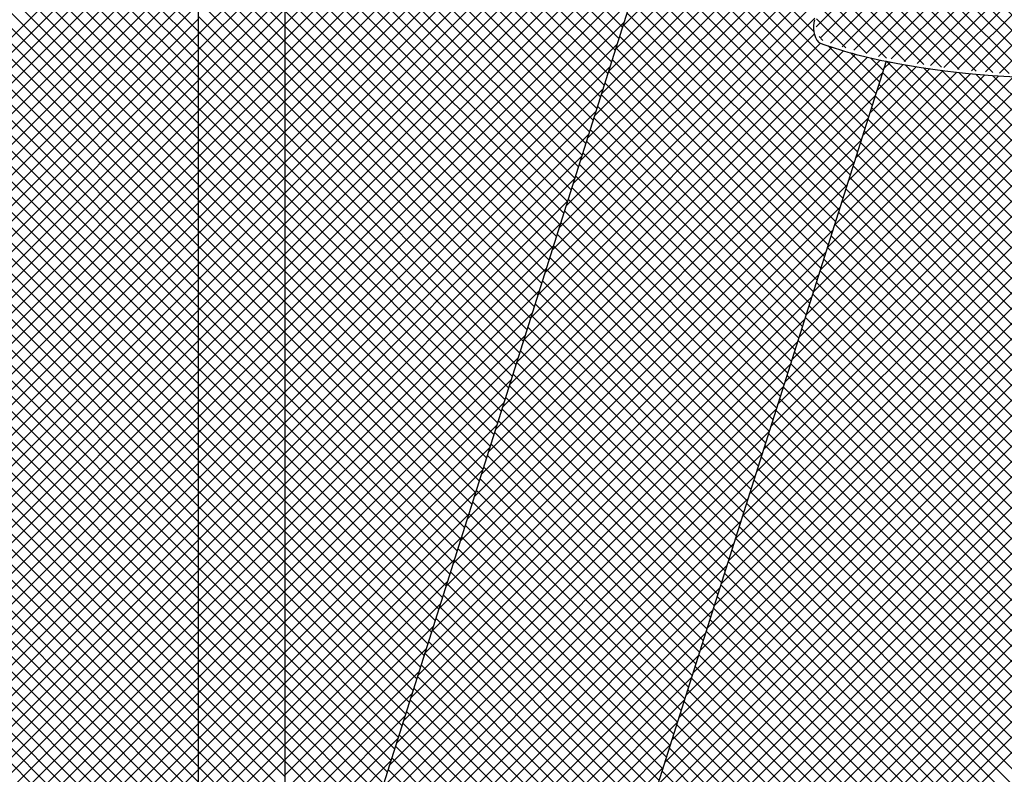
# Model space of a CAD drawing. Units: metres. Extents: x 109.1 to 181.8, y 147.4 to 209.
# Drawn here: x 148.5 to 149.4, y 196.1 to 196.8 of the extents above; entities that cross this region are included whole.
import ezdxf

# ---------------------------------------------------------------- set-up
doc = ezdxf.new("R2010")
doc.units = ezdxf.units.M
doc.header["$MEASUREMENT"] = 0

# ---------------------------------------------------------------- blocks, each defined once
blk = doc.blocks.new('*X45')
at = {"color": 0}
for p, q in [((26.18524, 39.02983), (26.20254, 39.04714)), ((26.32269, 38.91498), (26.19066, 39.04701)), ((26.19095, 39.04792), (26.19218, 39.04915)), ((26.32604, 38.92401), (26.20299, 39.04705)), ((26.15667, 38.93939), (26.25546, 39.03818)), ((26.16238, 38.95748), (26.24473, 39.03982)), ((26.1681, 38.97557), (26.23407, 39.04154)), ((26.17381, 38.99366), (26.22349, 39.04333)), ((26.17952, 39.01174), (26.21298, 39.0452)), ((26.31935, 38.90595), (26.18769, 39.0376)), ((26.32938, 38.93304), (26.21815, 39.04427)), ((26.33272, 38.94207), (26.23309, 39.0417)), ((26.33607, 38.9511), (26.24783, 39.03934)), ((26.12493, 38.83341), (26.32151, 39.02999)), ((26.12811, 38.84896), (26.3103, 39.03115)), ((26.13382, 38.86704), (26.29917, 39.03239)), ((26.13953, 38.88513), (26.28812, 39.03372)), ((26.14525, 38.90322), (26.27715, 39.03513)), ((26.15096, 38.92131), (26.26627, 39.03661)), ((26.33941, 38.96013), (26.26238, 39.03717)), ((26.34275, 38.96917), (26.27674, 39.03518)), ((26.3461, 38.9782), (26.29092, 39.03337)), ((26.34944, 38.98723), (26.30493, 39.03173)), ((26.35278, 38.99626), (26.31878, 39.03026)), ((26.56114, 38.99738), (26.59422, 39.03046)), ((26.60233, 39.01894), (26.59113, 39.03014)), ((26.12822, 38.82433), (26.33281, 39.02891)), ((26.13666, 38.82039), (26.3442, 39.02793)), ((26.14602, 38.81737), (26.35568, 39.02703)), ((26.15559, 38.81457), (26.36725, 39.02623)), ((26.16538, 38.81199), (26.37891, 39.02552)), ((26.31601, 38.89691), (26.18472, 39.0282)), ((26.36511, 38.9963), (26.33247, 39.02894)), ((26.37828, 38.99551), (26.34601, 39.02778)), ((26.39132, 38.99484), (26.3594, 39.02676)), ((26.36226, 38.99649), (26.39067, 39.02491)), ((26.40423, 38.9943), (26.37265, 39.02589)), ((26.3739, 38.99576), (26.40253, 39.02439)), ((26.38564, 38.99512), (26.41449, 39.02398)), ((26.41702, 38.99389), (26.38576, 39.02515)), ((26.39746, 38.99457), (26.42656, 39.02366)), ((26.42969, 38.9936), (26.39874, 39.02454)), ((26.40939, 38.99412), (26.43873, 39.02346)), ((26.44224, 38.99342), (26.4116, 39.02407)), ((26.42142, 38.99377), (26.451, 39.02336)), ((26.45468, 38.99336), (26.42432, 39.02371)), ((26.43354, 38.99353), (26.46339, 39.02338)), ((26.46701, 38.9934), (26.43693, 39.02348)), ((26.44578, 38.99339), (26.4759, 39.02351)), ((26.47923, 38.99356), (26.44942, 39.02337)), ((26.45812, 38.99336), (26.48852, 39.02376)), ((26.49134, 38.99382), (26.46179, 39.02337)), ((26.47058, 38.99344), (26.50126, 39.02413)), ((26.50335, 38.99418), (26.47405, 39.02348)), ((26.48314, 38.99363), (26.51413, 39.02462)), ((26.51527, 38.99464), (26.48621, 39.0237)), ((26.49583, 38.99394), (26.52713, 39.02524)), ((26.52708, 38.9952), (26.49825, 39.02403)), ((26.50863, 38.99437), (26.54026, 39.026)), ((26.5388, 38.99586), (26.5102, 39.02446)), ((26.52156, 38.99493), (26.55353, 39.0269)), ((26.55043, 38.9966), (26.52205, 39.02499)), ((26.56196, 38.99744), (26.53379, 39.02561)), ((26.53462, 38.99561), (26.56694, 39.02793)), ((26.57341, 38.99837), (26.54544, 39.02634)), ((26.54781, 38.99643), (26.5805, 39.02912)), ((26.58477, 38.99939), (26.557, 39.02715)), ((26.59604, 39.00049), (26.56847, 39.02806)), ((26.57461, 38.99847), (26.60233, 39.0262)), ((26.60233, 39.00657), (26.57984, 39.02906)), ((26.31266, 38.88788), (26.18175, 39.0188)), ((26.58822, 38.99971), (26.60233, 39.01382)), ((26.30932, 38.87885), (26.17878, 39.00939)), ((26.30598, 38.86982), (26.17581, 38.99999)), ((26.60199, 39.00111), (26.60233, 39.00145)), ((26.30264, 38.86079), (26.17284, 38.99058)), ((26.29929, 38.85176), (26.16987, 38.98118)), ((26.17541, 38.80964), (26.34735, 38.98158)), ((26.29595, 38.84273), (26.1669, 38.97178)), ((26.29261, 38.8337), (26.16393, 38.96237)), ((26.18569, 38.80754), (26.34007, 38.96193)), ((26.31943, 38.7945), (26.16096, 38.95297)), ((26.30689, 38.79467), (26.15799, 38.94356)), ((26.19613, 38.80561), (26.3328, 38.94228)), ((26.29412, 38.79506), (26.15502, 38.93416)), ((26.28112, 38.79568), (26.15205, 38.92476)), ((26.20671, 38.80382), (26.32553, 38.92264)), ((26.26786, 38.79657), (26.14908, 38.91535)), ((26.25434, 38.79772), (26.14611, 38.90595)), ((26.21743, 38.80217), (26.31826, 38.90299)), ((26.24052, 38.79916), (26.14314, 38.89654)), ((26.2264, 38.80091), (26.14017, 38.88714)), ((26.2283, 38.80066), (26.31098, 38.88334)), ((26.21194, 38.80299), (26.1372, 38.87774)), ((26.19712, 38.80544), (26.13423, 38.86833)), ((26.23931, 38.7993), (26.30371, 38.8637)), ((26.1819, 38.80828), (26.13126, 38.85893)), ((26.55486, 38.81786), (26.59392, 38.85692)), ((26.60233, 38.8457), (26.59165, 38.85639)), ((26.60233, 38.85808), (26.60165, 38.85876)), ((26.16597, 38.81184), (26.12829, 38.84952)), ((26.50977, 38.80989), (26.54671, 38.84683)), ((26.52457, 38.81232), (26.56218, 38.84993)), ((26.5396, 38.81497), (26.57791, 38.85328)), ((26.5763, 38.82224), (26.55089, 38.84765)), ((26.58646, 38.82445), (26.56119, 38.84972)), ((26.57036, 38.82099), (26.60233, 38.85296)), ((26.59655, 38.82673), (26.57142, 38.85187)), ((26.60233, 38.83333), (26.58157, 38.85409)), ((26.14896, 38.81648), (26.12536, 38.84008)), ((26.25048, 38.79809), (26.29644, 38.84405)), ((26.46659, 38.80383), (26.50176, 38.839)), ((26.48079, 38.80566), (26.51652, 38.84139)), ((26.49518, 38.80768), (26.5315, 38.84399)), ((26.52438, 38.81229), (26.49821, 38.83846)), ((26.53491, 38.81413), (26.50891, 38.84014)), ((26.54537, 38.81604), (26.51952, 38.84189)), ((26.55576, 38.81803), (26.53006, 38.84373)), ((26.56607, 38.8201), (26.54051, 38.84565)), ((26.58612, 38.82437), (26.60233, 38.84058)), ((26.41155, 38.79829), (26.44477, 38.83151)), ((26.42506, 38.79942), (26.45873, 38.8331)), ((26.43873, 38.80072), (26.47288, 38.83487)), ((26.47048, 38.80432), (26.44343, 38.83137)), ((26.45257, 38.80219), (26.48722, 38.83684)), ((26.48143, 38.80574), (26.45456, 38.83261)), ((26.49229, 38.80726), (26.4656, 38.83394)), ((26.50307, 38.80885), (26.47656, 38.83536)), ((26.51376, 38.81053), (26.48743, 38.83687)), ((26.13056, 38.8225), (26.1274, 38.82566)), ((26.26181, 38.79705), (26.29002, 38.82526)), ((26.27331, 38.79617), (26.30194, 38.8248)), ((26.28499, 38.79547), (26.31406, 38.82455)), ((26.29684, 38.79495), (26.32639, 38.8245)), ((26.33175, 38.79455), (26.30149, 38.82482)), ((26.30889, 38.79462), (26.33894, 38.82468)), ((26.34389, 38.79479), (26.31413, 38.82455)), ((26.32113, 38.7945), (26.35166, 38.82502)), ((26.35591, 38.79514), (26.32655, 38.8245)), ((26.33359, 38.79458), (26.36451, 38.8255)), ((26.36781, 38.79561), (26.33875, 38.82468)), ((26.34623, 38.79485), (26.3775, 38.82611)), ((26.37962, 38.79618), (26.35081, 38.82499)), ((26.35902, 38.79526), (26.39064, 38.82688)), ((26.39131, 38.79686), (26.36275, 38.82542)), ((26.37193, 38.7958), (26.40393, 38.82779)), ((26.40291, 38.79764), (26.37459, 38.82596)), ((26.38499, 38.79648), (26.41738, 38.82887)), ((26.41441, 38.79852), (26.38631, 38.82661)), ((26.42581, 38.79949), (26.39793, 38.82736)), ((26.39819, 38.79731), (26.43099, 38.83011)), ((26.43711, 38.80056), (26.40945, 38.82822)), ((26.44832, 38.80172), (26.42087, 38.82917)), ((26.45945, 38.80298), (26.4322, 38.83022))]:
    blk.add_line(p, q, dxfattribs=at)
blk = doc.blocks.new('*X43')
at = {"color": 0}
for p, q in [((24.39499, 38.83588), (24.60595, 39.04684)), ((24.38928, 38.81779), (24.6133, 39.04182)), ((24.38357, 38.79971), (24.60759, 39.02373)), ((24.37785, 38.78162), (24.60188, 39.00564)), ((24.37214, 38.76353), (24.59616, 38.98755)), ((24.36643, 38.74545), (24.59045, 38.96947)), ((24.36072, 38.72736), (24.58474, 38.95138)), ((24.54939, 38.83213), (24.43315, 38.94837)), ((24.59666, 38.77248), (24.42906, 38.94008)), ((24.355, 38.70927), (24.57902, 38.93329)), ((24.59369, 38.76308), (24.42541, 38.93135)), ((24.59072, 38.75367), (24.42224, 38.92215)), ((24.34929, 38.69118), (24.57331, 38.9152)), ((24.58775, 38.74427), (24.41927, 38.91275)), ((24.58478, 38.73487), (24.4163, 38.90334)), ((24.34358, 38.6731), (24.5676, 38.89712)), ((24.58181, 38.72546), (24.41333, 38.89394)), ((24.33786, 38.65501), (24.56188, 38.87903)), ((24.57884, 38.71606), (24.41036, 38.88453)), ((24.57587, 38.70665), (24.40739, 38.87513)), ((24.5729, 38.69725), (24.40442, 38.86573)), ((24.33215, 38.63692), (24.55617, 38.86094)), ((24.56993, 38.68785), (24.40145, 38.85632)), ((24.56696, 38.67844), (24.39848, 38.84692)), ((24.32644, 38.61883), (24.55046, 38.84285)), ((24.56399, 38.66904), (24.39551, 38.83751)), ((24.32072, 38.60075), (24.54989, 38.82992)), ((24.56102, 38.65963), (24.39254, 38.82811)), ((24.30358, 38.54648), (24.5735, 38.8164)), ((24.3093, 38.56457), (24.56407, 38.81935)), ((24.31501, 38.58266), (24.55485, 38.8225)), ((24.55805, 38.65023), (24.38957, 38.81871)), ((24.59963, 38.78189), (24.56123, 38.82029)), ((24.6026, 38.79129), (24.57911, 38.81478)), ((24.28645, 38.49222), (24.60313, 38.80891)), ((24.29216, 38.51031), (24.59302, 38.81117)), ((24.29787, 38.5284), (24.58315, 38.81367)), ((24.55507, 38.64083), (24.3866, 38.8093)), ((24.60557, 38.80069), (24.59573, 38.81053)), ((24.5521, 38.63142), (24.38363, 38.7999)), ((24.28073, 38.47413), (24.60478, 38.79818)), ((24.54913, 38.62202), (24.38066, 38.79049)), ((24.27502, 38.45605), (24.59906, 38.78009)), ((24.54616, 38.61261), (24.37769, 38.78109)), ((24.54319, 38.60321), (24.37472, 38.77169)), ((24.26931, 38.43796), (24.59335, 38.762)), ((24.54022, 38.59381), (24.37175, 38.76228)), ((24.53725, 38.5844), (24.36878, 38.75288)), ((24.26359, 38.41987), (24.58764, 38.74391)), ((24.53428, 38.575), (24.36581, 38.74347)), ((24.53131, 38.56559), (24.36284, 38.73407)), ((24.25788, 38.40178), (24.58192, 38.72583)), ((24.52834, 38.55619), (24.35987, 38.72467)), ((24.52537, 38.54679), (24.3569, 38.71526)), ((24.25217, 38.3837), (24.57621, 38.70774)), ((24.5224, 38.53738), (24.35392, 38.70586)), ((24.51943, 38.52798), (24.35095, 38.69645)), ((24.24645, 38.36561), (24.5705, 38.68965)), ((24.51646, 38.51857), (24.34798, 38.68705)), ((24.24074, 38.34752), (24.56478, 38.67156)), ((24.51349, 38.50917), (24.34501, 38.67765)), ((24.51052, 38.49977), (24.34204, 38.66824)), ((24.50755, 38.49036), (24.33907, 38.65884)), ((24.23503, 38.32943), (24.55907, 38.65348)), ((24.50458, 38.48096), (24.3361, 38.64943)), ((24.50161, 38.47155), (24.33313, 38.64003)), ((24.22931, 38.31135), (24.55336, 38.63539)), ((24.49864, 38.46215), (24.33016, 38.63063)), ((24.2236, 38.29326), (24.54764, 38.6173)), ((24.49567, 38.45275), (24.32719, 38.62122)), ((24.4927, 38.44334), (24.32422, 38.61182)), ((24.48973, 38.43394), (24.32125, 38.60241)), ((24.21789, 38.27517), (24.54193, 38.59921)), ((24.48676, 38.42453), (24.31828, 38.59301)), ((24.21218, 38.25708), (24.53622, 38.58113)), ((24.48379, 38.41513), (24.31531, 38.58361)), ((24.48082, 38.40573), (24.31234, 38.5742)), ((24.20646, 38.239), (24.53051, 38.56304)), ((24.47785, 38.39632), (24.30937, 38.5648)), ((24.47488, 38.38692), (24.3064, 38.55539)), ((24.20075, 38.22091), (24.52479, 38.54495)), ((24.47191, 38.37751), (24.30343, 38.54599)), ((24.46894, 38.36811), (24.30046, 38.53659)), ((24.19504, 38.20282), (24.51908, 38.52686)), ((24.46596, 38.35871), (24.29749, 38.52718)), ((24.46299, 38.3493), (24.29452, 38.51778)), ((24.18932, 38.18473), (24.51337, 38.50878)), ((24.46002, 38.3399), (24.29155, 38.50837)), ((24.45705, 38.33049), (24.28858, 38.49897)), ((24.18361, 38.16665), (24.50765, 38.49069)), ((24.45408, 38.32109), (24.28561, 38.48957)), ((24.1779, 38.14856), (24.50194, 38.4726)), ((24.45111, 38.31168), (24.28264, 38.48016)), ((24.44814, 38.30228), (24.27967, 38.47076)), ((24.44517, 38.29288), (24.2767, 38.46135)), ((24.17218, 38.13047), (24.49623, 38.45451)), ((24.4422, 38.28347), (24.27373, 38.45195)), ((24.43923, 38.27407), (24.27076, 38.44255)), ((24.16647, 38.11238), (24.49051, 38.43643)), ((24.43626, 38.26466), (24.26778, 38.43314)), ((24.16076, 38.0943), (24.4848, 38.41834)), ((24.43329, 38.25526), (24.26481, 38.42374)), ((24.43032, 38.24586), (24.26184, 38.41433)), ((24.42735, 38.23645), (24.25887, 38.40493)), ((24.15504, 38.07621), (24.47909, 38.40025)), ((24.42438, 38.22705), (24.2559, 38.39553)), ((24.42141, 38.21764), (24.25293, 38.38612)), ((24.14933, 38.05812), (24.47337, 38.38217)), ((24.41844, 38.20824), (24.24996, 38.37672)), ((24.14362, 38.04003), (24.46766, 38.36408)), ((24.41547, 38.19884), (24.24699, 38.36731)), ((24.4125, 38.18943), (24.24402, 38.35791)), ((24.13791, 38.02195), (24.46195, 38.34599)), ((24.40953, 38.18003), (24.24105, 38.34851)), ((24.40656, 38.17062), (24.23808, 38.3391)), ((24.40359, 38.16122), (24.23511, 38.3297)), ((24.13219, 38.00386), (24.45624, 38.3279)), ((24.40062, 38.15182), (24.23214, 38.32029)), ((24.12648, 37.98577), (24.45052, 38.30982)), ((24.39765, 38.14241), (24.22917, 38.31089)), ((24.39468, 38.13301), (24.2262, 38.30148)), ((24.12658, 37.9735), (24.44481, 38.29173)), ((24.39171, 38.1236), (24.22323, 38.29208)), ((24.38874, 38.1142), (24.22026, 38.28268)), ((24.14427, 37.97881), (24.4391, 38.27364)), ((24.38577, 38.1048), (24.21729, 38.27327)), ((24.3828, 38.09539), (24.21432, 38.26387)), ((24.16196, 37.98413), (24.43338, 38.25555)), ((24.37982, 38.08599), (24.21135, 38.25446)), ((24.37685, 38.07658), (24.20838, 38.24506)), ((24.17964, 37.98944), (24.42767, 38.23747)), ((24.37388, 38.06718), (24.20541, 38.23566))]:
    blk.add_line(p, q, dxfattribs=at)
blk = doc.blocks.new('*X38')
at = {"color": 0}
for p, q in [((21.97156, 38.83609), (21.90156, 38.90609)), ((21.90156, 38.8297), (21.97156, 38.8997)), ((21.97156, 38.82371), (21.90156, 38.89371)), ((21.90156, 38.81732), (21.97156, 38.88732)), ((21.97156, 38.81134), (21.90156, 38.88134)), ((21.90156, 38.80495), (21.97156, 38.87495)), ((21.97156, 38.79897), (21.90156, 38.86897)), ((21.90156, 38.79257), (21.97156, 38.86257)), ((21.97156, 38.78659), (21.90156, 38.85659)), ((21.90156, 38.7802), (21.97156, 38.8502)), ((21.97156, 38.77422), (21.90156, 38.84422)), ((21.90156, 38.76782), (21.97156, 38.83782)), ((21.97156, 38.76184), (21.90156, 38.83184)), ((21.90156, 38.75545), (21.97156, 38.82545)), ((21.97156, 38.74947), (21.90156, 38.81947)), ((21.90156, 38.74307), (21.97156, 38.81307)), ((21.97156, 38.73709), (21.90156, 38.80709)), ((21.90156, 38.7307), (21.97156, 38.8007)), ((21.97156, 38.72472), (21.90156, 38.79472)), ((21.90156, 38.71833), (21.97156, 38.78833)), ((21.97156, 38.71235), (21.90156, 38.78235)), ((21.90156, 38.70595), (21.97156, 38.77595)), ((21.97156, 38.69997), (21.90156, 38.76997)), ((21.90156, 38.69358), (21.97156, 38.76358)), ((21.97156, 38.6876), (21.90156, 38.7576)), ((21.90156, 38.6812), (21.97156, 38.7512)), ((21.97156, 38.67522), (21.90156, 38.74522)), ((21.90156, 38.66883), (21.97156, 38.73883)), ((21.97156, 38.66285), (21.90156, 38.73285)), ((21.90156, 38.65645), (21.97156, 38.72645)), ((21.97156, 38.65047), (21.90156, 38.72047)), ((21.90156, 38.64408), (21.97156, 38.71408)), ((21.97156, 38.6381), (21.90156, 38.7081)), ((21.90156, 38.63171), (21.97156, 38.70171)), ((21.97156, 38.62572), (21.90156, 38.69572)), ((21.90156, 38.61933), (21.97156, 38.68933)), ((21.97156, 38.61335), (21.90156, 38.68335)), ((21.90156, 38.60696), (21.97156, 38.67696)), ((21.97156, 38.60098), (21.90156, 38.67098)), ((21.90156, 38.59458), (21.97156, 38.66458)), ((21.97156, 38.5886), (21.90156, 38.6586)), ((21.90156, 38.58221), (21.97156, 38.65221)), ((21.97156, 38.57623), (21.90156, 38.64623)), ((21.90156, 38.56983), (21.97156, 38.63983)), ((21.97156, 38.56385), (21.90156, 38.63385)), ((21.90156, 38.55746), (21.97156, 38.62746)), ((21.97156, 38.55148), (21.90156, 38.62148)), ((21.90156, 38.54508), (21.97156, 38.61508)), ((21.97156, 38.5391), (21.90156, 38.6091)), ((21.90156, 38.53271), (21.97156, 38.60271)), ((21.97156, 38.52673), (21.90156, 38.59673)), ((21.90156, 38.52034), (21.97156, 38.59034)), ((21.97156, 38.51436), (21.90156, 38.58436)), ((21.90156, 38.50796), (21.97156, 38.57796)), ((21.97156, 38.50198), (21.90156, 38.57198)), ((21.90156, 38.49559), (21.97156, 38.56559)), ((21.97156, 38.48961), (21.90156, 38.55961)), ((21.90156, 38.48321), (21.97156, 38.55321)), ((21.97156, 38.47723), (21.90156, 38.54723)), ((21.90156, 38.47084), (21.97156, 38.54084)), ((21.97156, 38.46486), (21.90156, 38.53486)), ((21.90156, 38.45846), (21.97156, 38.52846)), ((21.97156, 38.45248), (21.90156, 38.52248)), ((21.90156, 38.44609), (21.97156, 38.51609)), ((21.97156, 38.44011), (21.90156, 38.51011)), ((21.90156, 38.43372), (21.97156, 38.50372)), ((21.97156, 38.42773), (21.90156, 38.49773)), ((21.90156, 38.42134), (21.97156, 38.49134)), ((21.97156, 38.41536), (21.90156, 38.48536)), ((21.90156, 38.40897), (21.97156, 38.47897)), ((21.97156, 38.40299), (21.90156, 38.47299)), ((21.90156, 38.39659), (21.97156, 38.46659)), ((21.97156, 38.39061), (21.90156, 38.46061)), ((21.90156, 38.38422), (21.97156, 38.45422)), ((21.97156, 38.37824), (21.90156, 38.44824)), ((21.90156, 38.37184), (21.97156, 38.44184)), ((21.97156, 38.36586), (21.90156, 38.43586)), ((21.90156, 38.35947), (21.97156, 38.42947)), ((21.97156, 38.35349), (21.90156, 38.42349)), ((21.90156, 38.34709), (21.97156, 38.41709)), ((21.97156, 38.34111), (21.90156, 38.41111)), ((21.90156, 38.33472), (21.97156, 38.40472)), ((21.97156, 38.32874), (21.90156, 38.39874)), ((21.90156, 38.32235), (21.97156, 38.39235)), ((21.97156, 38.31637), (21.90156, 38.38637)), ((21.90156, 38.30997), (21.97156, 38.37997)), ((21.97156, 38.30399), (21.90156, 38.37399)), ((21.90156, 38.2976), (21.97156, 38.3676)), ((21.97156, 38.29162), (21.90156, 38.36162)), ((21.90156, 38.28522), (21.97156, 38.35522)), ((21.97156, 38.27924), (21.90156, 38.34924)), ((21.90156, 38.27285), (21.97156, 38.34285)), ((21.97156, 38.26687), (21.90156, 38.33687)), ((21.90156, 38.26047), (21.97156, 38.33047)), ((21.97156, 38.25449), (21.90156, 38.32449)), ((21.90156, 38.2481), (21.97156, 38.3181)), ((21.97156, 38.24212), (21.90156, 38.31212)), ((21.90156, 38.23573), (21.97156, 38.30573)), ((21.97156, 38.22974), (21.90156, 38.29974)), ((21.90156, 38.22335), (21.97156, 38.29335)), ((21.97156, 38.21737), (21.90156, 38.28737)), ((21.90156, 38.21098), (21.97156, 38.28098)), ((21.97156, 38.205), (21.90156, 38.275)), ((21.90156, 38.1986), (21.97156, 38.2686)), ((21.97156, 38.19262), (21.90156, 38.26262)), ((21.90156, 38.18623), (21.97156, 38.25623)), ((21.97156, 38.18025), (21.90156, 38.25025)), ((21.90156, 38.17385), (21.97156, 38.24385)), ((21.97156, 38.16787), (21.90156, 38.23787))]:
    blk.add_line(p, q, dxfattribs=at)
blk = doc.blocks.new('*X28')
at = {"color": 0}
for p, q in [((21.97156, 38.65221), (22.69308, 39.37373)), ((21.97156, 38.66458), (22.67531, 39.36834)), ((21.97156, 38.67696), (22.65754, 39.36294)), ((21.97156, 38.68933), (22.63977, 39.35755)), ((21.97156, 38.70171), (22.622, 39.35215)), ((21.97156, 38.71408), (22.60424, 39.34676)), ((21.97156, 38.72645), (22.58647, 39.34136)), ((21.97156, 38.73883), (22.5687, 39.33597)), ((21.97156, 38.7512), (22.55093, 39.33057)), ((21.97156, 38.76358), (22.53316, 39.32518)), ((21.97156, 38.77595), (22.51539, 39.31978)), ((21.97156, 38.78833), (22.49762, 39.31439)), ((21.97156, 38.8007), (22.47985, 39.30899)), ((21.97156, 38.81307), (22.46208, 39.3036)), ((21.97156, 38.82545), (22.44431, 39.2982)), ((21.97156, 38.83782), (22.42654, 39.29281)), ((22.24428, 38.8356), (21.97156, 39.10832)), ((22.24131, 38.8262), (21.97156, 39.09595)), ((22.23834, 38.8168), (21.97156, 39.08358)), ((22.23537, 38.80739), (21.97156, 39.0712)), ((22.2324, 38.79799), (21.97156, 39.05883)), ((22.22943, 38.78858), (21.97156, 39.04645)), ((22.22646, 38.77918), (21.97156, 39.03408)), ((22.22349, 38.76978), (21.97156, 39.0217)), ((22.22052, 38.76037), (21.97156, 39.00933)), ((22.21755, 38.75097), (21.97156, 38.99696)), ((22.21458, 38.74156), (21.97156, 38.98458)), ((22.21161, 38.73216), (21.97156, 38.97221)), ((22.20864, 38.72276), (21.97156, 38.95983)), ((21.97156, 38.63983), (22.28559, 38.95387)), ((22.20567, 38.71335), (21.97156, 38.94746)), ((22.20269, 38.70395), (21.97156, 38.93508)), ((21.97156, 38.62746), (22.27439, 38.93029)), ((22.19972, 38.69454), (21.97156, 38.92271)), ((21.97156, 38.61508), (22.26838, 38.91191)), ((22.19675, 38.68514), (21.97156, 38.91033)), ((22.19378, 38.67574), (21.97156, 38.89796)), ((21.97156, 38.60271), (22.26267, 38.89382)), ((22.19081, 38.66633), (21.97156, 38.88559)), ((21.97156, 38.59034), (22.25695, 38.87573)), ((22.18784, 38.65693), (21.97156, 38.87321)), ((22.18487, 38.64752), (21.97156, 38.86084)), ((21.97156, 38.57796), (22.25124, 38.85764)), ((22.1819, 38.63812), (21.97156, 38.84846)), ((21.97156, 38.56559), (22.24553, 38.83956)), ((22.17893, 38.62872), (21.97156, 38.83609)), ((22.17596, 38.61931), (21.97156, 38.82371)), ((21.97156, 38.55321), (22.23981, 38.82147)), ((22.17299, 38.60991), (21.97156, 38.81134)), ((21.97156, 38.54084), (22.2341, 38.80338)), ((22.17002, 38.6005), (21.97156, 38.79897)), ((22.16705, 38.5911), (21.97156, 38.78659)), ((21.97156, 38.52846), (22.22839, 38.78529)), ((22.16408, 38.5817), (21.97156, 38.77422)), ((21.97156, 38.51609), (22.22268, 38.76721)), ((22.16111, 38.57229), (21.97156, 38.76184)), ((22.15814, 38.56289), (21.97156, 38.74947)), ((21.97156, 38.50372), (22.21696, 38.74912)), ((22.15517, 38.55348), (21.97156, 38.73709)), ((21.97156, 38.49134), (22.21125, 38.73103)), ((22.1522, 38.54408), (21.97156, 38.72472)), ((21.97156, 38.47897), (22.20554, 38.71294)), ((22.14923, 38.53468), (21.97156, 38.71235)), ((22.14626, 38.52527), (21.97156, 38.69997)), ((21.97156, 38.46659), (22.19982, 38.69486)), ((22.14329, 38.51587), (21.97156, 38.6876)), ((21.97156, 38.45422), (22.19411, 38.67677)), ((22.14032, 38.50646), (21.97156, 38.67522)), ((22.13735, 38.49706), (21.97156, 38.66285)), ((21.97156, 38.44184), (22.1884, 38.65868)), ((22.13438, 38.48766), (21.97156, 38.65047)), ((21.97156, 38.42947), (22.18268, 38.64059)), ((22.13141, 38.47825), (21.97156, 38.6381)), ((22.12844, 38.46885), (21.97156, 38.62572)), ((21.97156, 38.41709), (22.17697, 38.62251)), ((22.12547, 38.45944), (21.97156, 38.61335)), ((21.97156, 38.40472), (22.17126, 38.60442)), ((22.1225, 38.45004), (21.97156, 38.60098)), ((22.11953, 38.44064), (21.97156, 38.5886)), ((21.97156, 38.39235), (22.16554, 38.58633)), ((22.11655, 38.43123), (21.97156, 38.57623)), ((21.97156, 38.37997), (22.15983, 38.56824)), ((22.11358, 38.42183), (21.97156, 38.56385)), ((22.11061, 38.41242), (21.97156, 38.55148)), ((21.97156, 38.3676), (22.15412, 38.55016)), ((22.10764, 38.40302), (21.97156, 38.5391)), ((21.97156, 38.35522), (22.14841, 38.53207)), ((22.10467, 38.39361), (21.97156, 38.52673)), ((22.1017, 38.38421), (21.97156, 38.51436)), ((21.97156, 38.34285), (22.14269, 38.51398)), ((22.09873, 38.37481), (21.97156, 38.50198)), ((21.97156, 38.33047), (22.13698, 38.49589)), ((22.09576, 38.3654), (21.97156, 38.48961)), ((21.97156, 38.3181), (22.13127, 38.47781)), ((22.09279, 38.356), (21.97156, 38.47723)), ((22.08982, 38.34659), (21.97156, 38.46486)), ((21.97156, 38.30573), (22.12555, 38.45972)), ((22.08685, 38.33719), (21.97156, 38.45248)), ((21.97156, 38.29335), (22.11984, 38.44163)), ((22.08388, 38.32779), (21.97156, 38.44011)), ((22.08091, 38.31838), (21.97156, 38.42773)), ((21.97156, 38.28098), (22.11413, 38.42355)), ((22.07794, 38.30898), (21.97156, 38.41536)), ((21.97156, 38.2686), (22.10841, 38.40546)), ((22.07497, 38.29957), (21.97156, 38.40299)), ((22.072, 38.29017), (21.97156, 38.39061)), ((21.97156, 38.25623), (22.1027, 38.38737)), ((22.06903, 38.28077), (21.97156, 38.37824)), ((21.97156, 38.24385), (22.09699, 38.36928)), ((22.06606, 38.27136), (21.97156, 38.36586)), ((22.06309, 38.26196), (21.97156, 38.35349)), ((21.97156, 38.23148), (22.09127, 38.3512)), ((22.06012, 38.25255), (21.97156, 38.34111)), ((21.97156, 38.2191), (22.08556, 38.33311)), ((22.05715, 38.24315), (21.97156, 38.32874)), ((22.05418, 38.23375), (21.97156, 38.31637)), ((21.97156, 38.20673), (22.07985, 38.31502)), ((22.05121, 38.22434), (21.97156, 38.30399)), ((21.97156, 38.19436), (22.07414, 38.29693)), ((22.04824, 38.21494), (21.97156, 38.29162)), ((22.04527, 38.20553), (21.97156, 38.27924)), ((21.97156, 38.18198), (22.06842, 38.27885)), ((22.0423, 38.19613), (21.97156, 38.26687)), ((21.97156, 38.16961), (22.06271, 38.26076)), ((22.03933, 38.18673), (21.97156, 38.25449)), ((21.97156, 38.15723), (22.057, 38.24267)), ((22.03636, 38.17732), (21.97156, 38.24212))]:
    blk.add_line(p, q, dxfattribs=at)
blk = doc.blocks.new('*X27')
at = {"color": 0}
for p, q in [((21.90156, 38.83184), (21.61442, 39.11898)), ((21.90156, 38.81947), (21.61442, 39.1066)), ((21.90156, 38.80709), (21.61442, 39.09423)), ((21.90156, 38.79472), (21.61442, 39.08185)), ((21.90156, 38.78235), (21.61442, 39.06948)), ((21.90156, 38.76997), (21.61442, 39.05711)), ((21.90156, 38.7576), (21.61442, 39.04473)), ((21.90156, 38.74522), (21.61442, 39.03236)), ((21.90156, 38.73285), (21.61442, 39.01998)), ((21.90156, 38.72047), (21.61442, 39.00761)), ((21.90156, 38.7081), (21.61442, 38.99523)), ((21.90156, 38.69572), (21.61442, 38.98286)), ((21.61442, 38.69105), (21.90156, 38.97819)), ((21.90156, 38.68335), (21.61442, 38.97048)), ((21.61442, 38.67868), (21.90156, 38.96581)), ((21.90156, 38.67098), (21.61442, 38.95811)), ((21.61442, 38.6663), (21.90156, 38.95344)), ((21.90156, 38.6586), (21.61442, 38.94574)), ((21.61442, 38.65393), (21.90156, 38.94106)), ((21.90156, 38.64623), (21.61442, 38.93336)), ((21.61442, 38.64156), (21.90156, 38.92869)), ((21.90156, 38.63385), (21.61442, 38.92099)), ((21.61442, 38.62918), (21.90156, 38.91632)), ((21.90156, 38.62148), (21.61442, 38.90861)), ((21.61442, 38.61681), (21.90156, 38.90394)), ((21.90156, 38.6091), (21.61442, 38.89624)), ((21.61442, 38.60443), (21.90156, 38.89157)), ((21.90156, 38.59673), (21.61442, 38.88386)), ((21.61442, 38.59206), (21.90156, 38.87919)), ((21.90156, 38.58436), (21.61442, 38.87149)), ((21.61442, 38.57968), (21.90156, 38.86682)), ((21.90156, 38.57198), (21.61442, 38.85912)), ((21.61442, 38.56731), (21.90156, 38.85444)), ((21.90156, 38.55961), (21.61442, 38.84674)), ((21.61442, 38.55494), (21.90156, 38.84207)), ((21.90156, 38.54723), (21.61442, 38.83437)), ((21.61442, 38.54256), (21.90156, 38.8297)), ((21.90156, 38.53486), (21.61442, 38.82199)), ((21.61442, 38.53019), (21.90156, 38.81732)), ((21.90156, 38.52248), (21.61442, 38.80962)), ((21.61442, 38.51781), (21.90156, 38.80495)), ((21.90156, 38.51011), (21.61442, 38.79724)), ((21.61442, 38.50544), (21.90156, 38.79257)), ((21.90156, 38.49773), (21.61442, 38.78487)), ((21.61442, 38.49306), (21.90156, 38.7802)), ((21.90156, 38.48536), (21.61442, 38.77249)), ((21.61442, 38.48069), (21.90156, 38.76782)), ((21.90156, 38.47299), (21.61442, 38.76012)), ((21.61442, 38.46831), (21.90156, 38.75545)), ((21.90156, 38.46061), (21.61442, 38.74775)), ((21.61442, 38.45594), (21.90156, 38.74307)), ((21.90156, 38.44824), (21.61442, 38.73537)), ((21.61442, 38.44357), (21.90156, 38.7307)), ((21.90156, 38.43586), (21.61442, 38.723)), ((21.61442, 38.43119), (21.90156, 38.71833)), ((21.90156, 38.42349), (21.61442, 38.71062)), ((21.61442, 38.41882), (21.90156, 38.70595)), ((21.90156, 38.41111), (21.61442, 38.69825)), ((21.61442, 38.40644), (21.90156, 38.69358)), ((21.90156, 38.39874), (21.61442, 38.68587)), ((21.61442, 38.39407), (21.90156, 38.6812)), ((21.90156, 38.38637), (21.61442, 38.6735)), ((21.61442, 38.38169), (21.90156, 38.66883)), ((21.90156, 38.37399), (21.61442, 38.66113)), ((21.61442, 38.36932), (21.90156, 38.65645)), ((21.90156, 38.36162), (21.61442, 38.64875)), ((21.61442, 38.35695), (21.90156, 38.64408)), ((21.90156, 38.34924), (21.61442, 38.63638)), ((21.61442, 38.34457), (21.90156, 38.63171)), ((21.90156, 38.33687), (21.61442, 38.624)), ((21.61442, 38.3322), (21.90156, 38.61933)), ((21.90156, 38.32449), (21.61442, 38.61163)), ((21.61442, 38.31982), (21.90156, 38.60696)), ((21.90156, 38.31212), (21.61442, 38.59925)), ((21.61442, 38.30745), (21.90156, 38.59458)), ((21.90156, 38.29974), (21.61442, 38.58688)), ((21.61442, 38.29507), (21.90156, 38.58221)), ((21.90156, 38.28737), (21.61442, 38.5745)), ((21.61442, 38.2827), (21.90156, 38.56983)), ((21.90156, 38.275), (21.61442, 38.56213)), ((21.61442, 38.27032), (21.90156, 38.55746)), ((21.90156, 38.26262), (21.61442, 38.54976)), ((21.61442, 38.25795), (21.90156, 38.54508)), ((21.90156, 38.25025), (21.61442, 38.53738)), ((21.61442, 38.24558), (21.90156, 38.53271)), ((21.90156, 38.23787), (21.61442, 38.52501)), ((21.61442, 38.2332), (21.90156, 38.52034)), ((21.90156, 38.2255), (21.61442, 38.51263)), ((21.61442, 38.22083), (21.90156, 38.50796)), ((21.90156, 38.21312), (21.61442, 38.50026)), ((21.61442, 38.20845), (21.90156, 38.49559)), ((21.90156, 38.20075), (21.61442, 38.48788)), ((21.61442, 38.19608), (21.90156, 38.48321)), ((21.90156, 38.18838), (21.61442, 38.47551)), ((21.61442, 38.1837), (21.90156, 38.47084)), ((21.90156, 38.176), (21.61442, 38.46314)), ((21.61442, 38.17133), (21.90156, 38.45846)), ((21.90156, 38.16363), (21.61442, 38.45076)), ((21.61442, 38.15896), (21.90156, 38.44609)), ((21.90156, 38.15125), (21.61442, 38.43839)), ((21.61442, 38.14658), (21.90156, 38.43372)), ((21.90156, 38.13888), (21.61442, 38.42601)), ((21.61442, 38.13421), (21.90156, 38.42134)), ((21.90156, 38.1265), (21.61442, 38.41364)), ((21.61442, 38.12183), (21.90156, 38.40897)), ((21.90156, 38.11413), (21.61442, 38.40126)), ((21.61442, 38.10946), (21.90156, 38.39659)), ((21.90156, 38.10175), (21.61442, 38.38889)), ((21.61443, 38.09709), (21.90156, 38.38422)), ((21.90156, 38.08938), (21.61442, 38.37651)), ((21.61485, 38.08514), (21.90156, 38.37184)), ((21.61592, 38.07383), (21.90156, 38.35947)), ((21.61754, 38.06308), (21.90156, 38.34709)), ((21.61965, 38.05281), (21.90156, 38.33472)), ((21.62221, 38.04299), (21.90156, 38.32235)), ((21.62517, 38.03358), (21.90156, 38.30997)), ((21.6285, 38.02454), (21.90156, 38.2976)), ((21.63218, 38.01585), (21.90156, 38.28522)), ((21.6362, 38.00749), (21.90156, 38.27285)), ((21.64053, 37.99945), (21.90156, 38.26047)), ((21.64516, 37.9917), (21.90156, 38.2481)), ((21.65009, 37.98425), (21.90156, 38.23573))]:
    blk.add_line(p, q, dxfattribs=at)
blk = doc.blocks.new('*X39')
at = {"color": 0}
for p, q in [((22.24624, 38.03593), (23.13393, 38.92363)), ((22.23681, 38.03888), (23.11, 38.91207)), ((22.25577, 38.03309), (23.12934, 38.90666)), ((22.2275, 38.04195), (23.08456, 38.899)), ((22.2183, 38.04512), (23.06133, 38.88815)), ((22.26543, 38.03037), (23.12475, 38.8897)), ((22.22107, 38.06027), (23.03975, 38.87894)), ((22.22679, 38.07835), (23.01946, 38.87102)), ((22.2752, 38.02777), (23.12016, 38.87273)), ((22.2325, 38.09644), (23.00018, 38.86412)), ((22.23821, 38.11453), (22.98149, 38.85781)), ((22.2851, 38.02529), (23.11557, 38.85577)), ((22.24393, 38.13261), (22.96327, 38.85196)), ((22.24964, 38.1507), (22.94548, 38.84655)), ((22.25535, 38.16879), (22.92809, 38.84153)), ((22.29512, 38.02294), (23.11098, 38.8388)), ((22.26106, 38.18688), (22.91106, 38.83687)), ((22.26678, 38.20496), (22.89437, 38.83255)), ((22.27249, 38.22305), (22.87799, 38.82855)), ((22.2782, 38.24114), (22.86192, 38.82485)), ((22.28392, 38.25923), (22.84612, 38.82143)), ((22.28963, 38.27731), (22.83058, 38.81826)), ((22.29534, 38.2954), (22.81529, 38.81535)), ((22.30527, 38.02072), (23.10639, 38.82184)), ((22.30106, 38.31349), (22.80023, 38.81267)), ((22.30677, 38.33158), (22.7854, 38.81021)), ((22.31248, 38.34966), (22.77078, 38.80796)), ((22.45531, 38.80185), (22.46074, 38.80728)), ((22.96526, 38.30024), (22.45762, 38.80788)), ((22.31555, 38.01863), (23.1018, 38.80487)), ((22.3182, 38.36775), (22.75636, 38.80592)), ((22.32391, 38.38584), (22.74214, 38.80407)), ((22.32962, 38.40393), (22.72809, 38.8024)), ((22.33533, 38.42201), (22.71423, 38.80091)), ((22.34105, 38.4401), (22.70054, 38.79959)), ((22.42674, 38.71141), (22.51446, 38.79913)), ((22.43246, 38.7295), (22.50342, 38.80047)), ((22.43817, 38.74759), (22.49254, 38.80196)), ((22.44388, 38.76568), (22.4818, 38.80359)), ((22.4496, 38.78376), (22.4712, 38.80536)), ((22.96262, 38.2905), (22.45434, 38.79878)), ((22.96789, 38.30998), (22.47278, 38.80509)), ((22.97053, 38.31972), (22.48755, 38.80269)), ((22.97316, 38.32946), (22.50197, 38.80066)), ((22.9758, 38.3392), (22.51605, 38.79895)), ((22.34676, 38.45819), (22.687, 38.79843)), ((22.35247, 38.47628), (22.67363, 38.79743)), ((22.35819, 38.49436), (22.66041, 38.79658)), ((22.3639, 38.51245), (22.64733, 38.79588)), ((22.36961, 38.53054), (22.63439, 38.79532)), ((22.37533, 38.54863), (22.6216, 38.7949)), ((22.38104, 38.56671), (22.60893, 38.7946)), ((22.38675, 38.5848), (22.59644, 38.79449)), ((22.39247, 38.60289), (22.58417, 38.7946)), ((22.39818, 38.62098), (22.5721, 38.7949)), ((22.40389, 38.63906), (22.56022, 38.79539)), ((22.4096, 38.65715), (22.54852, 38.79607)), ((22.41532, 38.67524), (22.537, 38.79692)), ((22.42103, 38.69333), (22.52565, 38.79794)), ((22.97844, 38.34894), (22.52982, 38.79755)), ((22.98107, 38.35868), (22.54331, 38.79643)), ((22.32598, 38.01668), (23.09721, 38.78791)), ((22.95999, 38.28076), (22.45137, 38.78938)), ((22.95735, 38.27102), (22.4484, 38.77998)), ((22.95472, 38.26128), (22.44543, 38.77057)), ((22.95208, 38.25154), (22.44246, 38.76117)), ((22.94945, 38.2418), (22.43949, 38.75176)), ((22.94681, 38.23207), (22.43652, 38.74236)), ((22.94418, 38.22233), (22.43355, 38.73296)), ((22.94082, 38.21331), (22.43058, 38.72355)), ((22.93466, 38.20709), (22.42761, 38.71415)), ((22.92842, 38.20096), (22.42464, 38.70474)), ((22.92211, 38.1949), (22.42167, 38.69534)), ((22.91572, 38.18892), (22.4187, 38.68594)), ((22.90924, 38.18301), (22.41573, 38.67653)), ((22.90269, 38.17719), (22.41276, 38.66713)), ((22.89606, 38.17145), (22.40979, 38.65772)), ((22.88935, 38.16578), (22.40682, 38.64832)), ((22.88257, 38.16019), (22.40385, 38.63892)), ((22.8757, 38.15469), (22.40087, 38.62951)), ((22.86875, 38.14926), (22.3979, 38.62011)), ((22.86172, 38.14392), (22.39493, 38.6107)), ((22.85461, 38.13865), (22.39196, 38.6013)), ((22.84742, 38.13347), (22.38899, 38.5919)), ((22.84015, 38.12837), (22.38602, 38.58249)), ((22.83279, 38.12335), (22.38305, 38.57309)), ((22.82535, 38.11841), (22.38008, 38.56368)), ((22.81783, 38.11356), (22.37711, 38.55428)), ((22.81022, 38.10879), (22.37414, 38.54488)), ((22.80253, 38.10411), (22.37117, 38.53547)), ((22.79476, 38.09951), (22.3682, 38.52607)), ((22.78689, 38.095), (22.36523, 38.51666)), ((22.77894, 38.09058), (22.36226, 38.50726)), ((22.7709, 38.08625), (22.35929, 38.49786)), ((22.76277, 38.082), (22.35632, 38.48845)), ((22.75454, 38.07785), (22.35335, 38.47905)), ((22.74623, 38.07379), (22.35038, 38.46964)), ((22.73782, 38.06982), (22.34741, 38.46024)), ((22.72932, 38.06595), (22.34444, 38.45084)), ((22.72072, 38.06218), (22.34147, 38.44143)), ((22.71203, 38.0585), (22.3385, 38.43203)), ((22.70323, 38.05492), (22.33553, 38.42262)), ((22.69433, 38.05144), (22.33256, 38.41322)), ((22.68533, 38.04807), (22.32959, 38.40381)), ((22.67623, 38.0448), (22.32662, 38.39441)), ((22.66701, 38.04164), (22.32365, 38.38501)), ((22.65769, 38.03859), (22.32068, 38.3756)), ((22.64826, 38.03565), (22.31771, 38.3662)), ((22.63871, 38.03282), (22.31473, 38.35679)), ((22.62905, 38.03011), (22.31176, 38.34739)), ((22.61926, 38.02752), (22.30879, 38.33799)), ((22.60935, 38.02505), (22.30582, 38.32858)), ((22.59932, 38.02271), (22.30285, 38.31918)), ((22.58915, 38.0205), (22.29988, 38.30977)), ((22.57885, 38.01843), (22.29691, 38.30037)), ((22.56842, 38.01649), (22.29394, 38.29097)), ((22.55784, 38.0147), (22.29097, 38.28156)), ((22.54711, 38.01305), (22.288, 38.27216)), ((22.53623, 38.01155), (22.28503, 38.26275)), ((22.5252, 38.01021), (22.28206, 38.25335)), ((22.514, 38.00904), (22.27909, 38.24395)), ((22.50263, 38.00804), (22.27612, 38.23454))]:
    blk.add_line(p, q, dxfattribs=at)

msp = doc.modelspace()

# ---------------------------------------------------------------- linework, layer by layer
at = {"color": 5}
for p, q in [((148.63321, 195.55092), (148.63321, 197.16818)), ((148.71965, 195.4788), (148.71965, 197.16818)), ((149.09054, 196.9372), (148.71965, 195.76296))]:
    msp.add_line(p, q, dxfattribs=at)
msp.add_line((149.31937, 196.79499), (149.02209, 195.85382))
msp.add_lwpolyline([(149.25223, 196.81355, 0.038464), (149.31937, 196.79499, 0.053053), (149.50823, 196.77853, 0.04013), (149.75731, 196.80335, 0.04013)], format="xyb")
msp.add_arc((149.27151, 196.82898), 0.0247, 162.47083, 218.6621)

# ---------------------------------------------------------------- block references
at = {"color": 41, "xscale": 1.234819399490904, "yscale": 1.234819399490904, "zscale": 1.234819399490904}
for name, p in [('*X27', (121.58874, 148.87418)), ('*X28', (121.58874, 148.87418)), ('*X45', (116.98995, 148.87693))]:
    msp.add_blockref(name, p, dxfattribs=at)
at = {"color": 250, "xscale": 1.234819399490904, "yscale": 1.234819399490904, "zscale": 1.234819399490904}
msp.add_blockref('*X38', (121.58874, 148.87418), dxfattribs=at)
at = {"color": 251, "xscale": 1.234819399490904, "yscale": 1.234819399490904, "zscale": 1.234819399490904}
msp.add_blockref('*X43', (118.93308, 148.87418), dxfattribs=at)
at = {"color": 10, "xscale": 1.234819399490904, "yscale": 1.234819399490904, "zscale": 1.234819399490904}
msp.add_blockref('*X39', (121.58874, 148.87418), dxfattribs=at)

doc.saveas('drawing.dxf')
